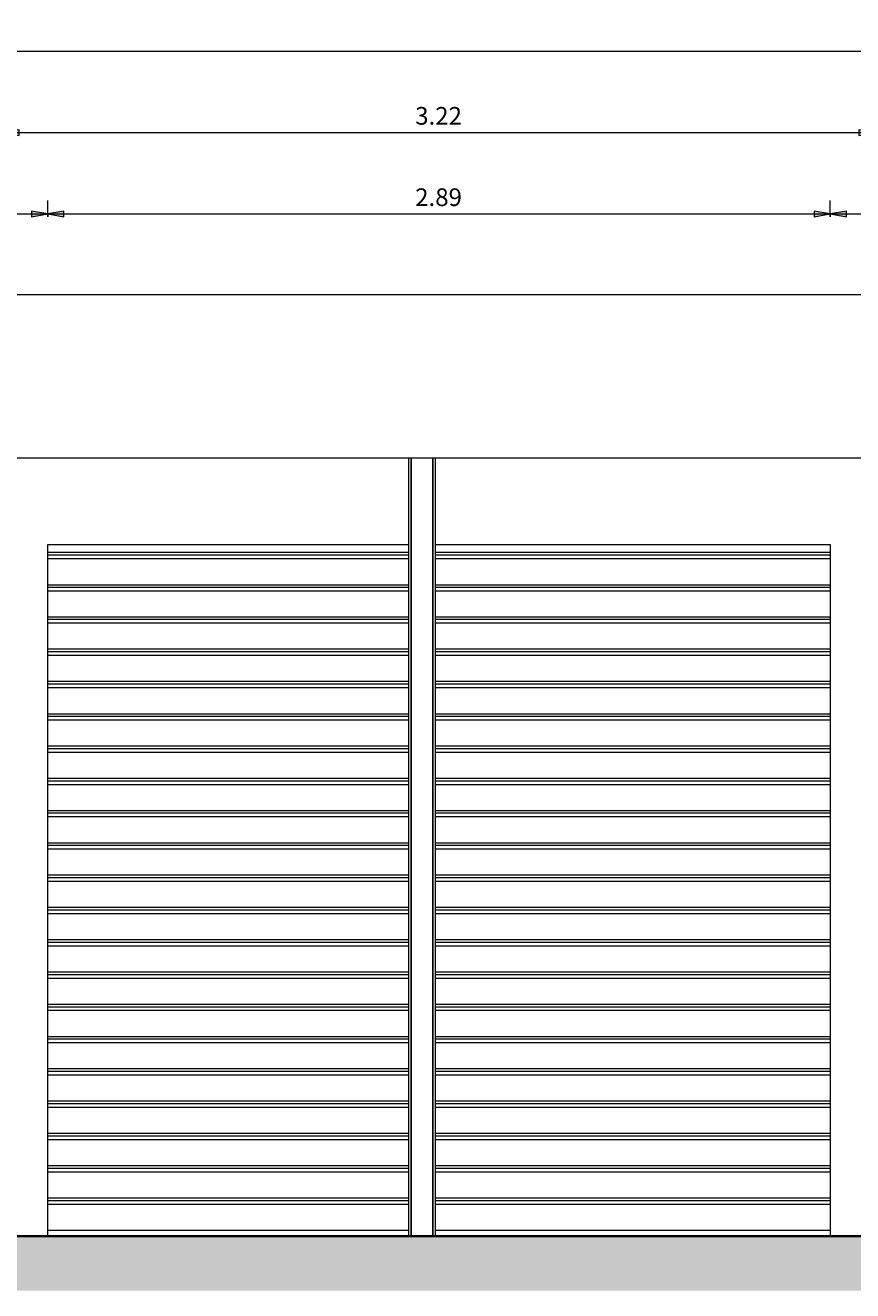
# Model space of a CAD drawing. Units: metres. Extents: x -32 to 241, y -13 to 44.
# Drawn here: x 231 to 234, y 0 to 4 of the extents above; entities that cross this region are included whole.
import ezdxf

# ---------------------------------------------------------------- set-up
doc = ezdxf.new("R2010")
doc.units = ezdxf.units.M
for name, color, linetype, lineweight in [('A-ANNO-DIMS', 7, 'Continuous', 9), ('A-ANNO-DIMS-50', 7, 'Continuous', 9), ('A-DOOR', 7, 'Continuous', 9), ('A-FLOR', 7, 'Continuous', 9), ('A-FLOR-PATT', 7, 'Continuous', 35), ('A-WALL', 7, 'Continuous', 9), ('S-COLS', 7, 'Continuous', 9)]:
    doc.layers.add(name, color=color, linetype=linetype, lineweight=lineweight)
doc.styles.add('Arial_6', font='arial.ttf', dxfattribs={"height": 0.065})
doc.dimstyles.new('Diagonale_-_Metri_VERDE_1', dxfattribs={"dimscale": 0.3048, "dimtxt": 0.066317, "dimasz": 0.19685, "dimexe": 0.164042, "dimexo": 0.0625, "dimgap": 0.032808, "dimtad": 1, "dimrnd": 0.01, "dimzin": 0, "dimdsep": 46, "dimtxsty": 'Arial_6', "dimsah": 1, "dimcen": 0.09, "dimdle": 0.016404, "dimazin": 0, "dimtfac": 1, "dimtdec": 4, "dimtix": 1, "dimtmove": 0, "dimatfit": 3, "dimfxl": 0, "dimtvp": 1, "dimtolj": 1, "dimtzin": 0, "dimarcsym": 0})

# ---------------------------------------------------------------- blocks, each defined once
blk = doc.blocks.new('Rolling_Shutter_SB_HR_120_A_IT - 2885x2550mm-315228-Stato di Fatto - Prospetto OVEST')
at = {"layer": 'A-DOOR', "lineweight": 15}
for p, q in [((1.3804, 2.5208), (0.0504, 2.5208)), ((2.9354, 2.5208), (1.4804, 2.5208)), ((1.3804, 2.5112), (0.0504, 2.5112)), ((0.0504, 2.499), (1.3804, 2.499)), ((2.9354, 2.5112), (1.4804, 2.5112)), ((1.4804, 2.499), (2.9354, 2.499)), ((0.0504, 2.4018), (1.3804, 2.4018)), ((1.3804, 2.3922), (0.0504, 2.3922)), ((0.0504, 2.38), (1.3804, 2.38)), ((1.4804, 2.4018), (2.9354, 2.4018)), ((2.9354, 2.3922), (1.4804, 2.3922)), ((1.4804, 2.38), (2.9354, 2.38)), ((1.3804, 2.2828), (0.0504, 2.2828)), ((1.3804, 2.2732), (0.0504, 2.2732)), ((0.0504, 2.261), (1.3804, 2.261)), ((2.9354, 2.2828), (1.4804, 2.2828)), ((2.9354, 2.2732), (1.4804, 2.2732)), ((1.4804, 2.261), (2.9354, 2.261)), ((1.3804, 2.1638), (0.0504, 2.1638)), ((1.3804, 2.1542), (0.0504, 2.1542)), ((2.9354, 2.1638), (1.4804, 2.1638)), ((2.9354, 2.1542), (1.4804, 2.1542)), ((0.0504, 2.142), (1.3804, 2.142)), ((1.4804, 2.142), (2.9354, 2.142)), ((1.3804, 2.0448), (0.0504, 2.0448)), ((1.3804, 2.0352), (0.0504, 2.0352)), ((0.0504, 2.023), (1.3804, 2.023)), ((2.9354, 2.0448), (1.4804, 2.0448)), ((2.9354, 2.0352), (1.4804, 2.0352)), ((1.4804, 2.023), (2.9354, 2.023)), ((0.0504, 1.9258), (1.3804, 1.9258)), ((1.3804, 1.9162), (0.0504, 1.9162)), ((1.4804, 1.9258), (2.9354, 1.9258)), ((2.9354, 1.9162), (1.4804, 1.9162)), ((0.0504, 1.904), (1.3804, 1.904)), ((1.4804, 1.904), (2.9354, 1.904)), ((1.3804, 1.8068), (0.0504, 1.8068)), ((1.3804, 1.7972), (0.0504, 1.7972)), ((0.0504, 1.785), (1.3804, 1.785)), ((2.9354, 1.8068), (1.4804, 1.8068)), ((2.9354, 1.7972), (1.4804, 1.7972)), ((1.4804, 1.785), (2.9354, 1.785)), ((1.3804, 1.6878), (0.0504, 1.6878)), ((2.9354, 1.6878), (1.4804, 1.6878)), ((1.3804, 1.6782), (0.0504, 1.6782)), ((0.0504, 1.666), (1.3804, 1.666)), ((2.9354, 1.6782), (1.4804, 1.6782)), ((1.4804, 1.666), (2.9354, 1.666)), ((1.3804, 1.5688), (0.0504, 1.5688)), ((1.3804, 1.5592), (0.0504, 1.5592)), ((0.0504, 1.547), (1.3804, 1.547)), ((2.9354, 1.5688), (1.4804, 1.5688)), ((2.9354, 1.5592), (1.4804, 1.5592)), ((1.4804, 1.547), (2.9354, 1.547)), ((1.3804, 1.4498), (0.0504, 1.4498)), ((2.9354, 1.4498), (1.4804, 1.4498)), ((1.3804, 1.4402), (0.0504, 1.4402)), ((0.0504, 1.428), (1.3804, 1.428)), ((2.9354, 1.4402), (1.4804, 1.4402)), ((1.4804, 1.428), (2.9354, 1.428)), ((1.3804, 1.3308), (0.0504, 1.3308)), ((1.3804, 1.3212), (0.0504, 1.3212)), ((0.0504, 1.309), (1.3804, 1.309)), ((2.9354, 1.3308), (1.4804, 1.3308)), ((2.9354, 1.3212), (1.4804, 1.3212)), ((1.4804, 1.309), (2.9354, 1.309)), ((1.3804, 1.2118), (0.0504, 1.2118)), ((1.3804, 1.2022), (0.0504, 1.2022)), ((0.0504, 1.19), (1.3804, 1.19)), ((2.9354, 1.2118), (1.4804, 1.2118)), ((2.9354, 1.2022), (1.4804, 1.2022)), ((1.4804, 1.19), (2.9354, 1.19)), ((1.3804, 1.0928), (0.0504, 1.0928)), ((1.3804, 1.0832), (0.0504, 1.0832)), ((2.9354, 1.0928), (1.4804, 1.0928)), ((2.9354, 1.0832), (1.4804, 1.0832)), ((0.0504, 1.071), (1.3804, 1.071)), ((1.4804, 1.071), (2.9354, 1.071)), ((1.3804, 0.9738), (0.0504, 0.9738)), ((1.3804, 0.9642), (0.0504, 0.9642)), ((0.0504, 0.952), (1.3804, 0.952)), ((2.9354, 0.9738), (1.4804, 0.9738)), ((2.9354, 0.9642), (1.4804, 0.9642)), ((1.4804, 0.952), (2.9354, 0.952)), ((1.3804, 0.8548), (0.0504, 0.8548)), ((1.3804, 0.8452), (0.0504, 0.8452)), ((2.9354, 0.8548), (1.4804, 0.8548)), ((2.9354, 0.8452), (1.4804, 0.8452)), ((0.0504, 0.833), (1.3804, 0.833)), ((1.4804, 0.833), (2.9354, 0.833)), ((1.3804, 0.7358), (0.0504, 0.7358)), ((1.3804, 0.7262), (0.0504, 0.7262)), ((0.0504, 0.714), (1.3804, 0.714)), ((2.9354, 0.7358), (1.4804, 0.7358)), ((2.9354, 0.7262), (1.4804, 0.7262)), ((1.4804, 0.714), (2.9354, 0.714)), ((1.3804, 0.6168), (0.0504, 0.6168)), ((1.3804, 0.6072), (0.0504, 0.6072)), ((2.9354, 0.6168), (1.4804, 0.6168)), ((2.9354, 0.6072), (1.4804, 0.6072)), ((0.0504, 0.595), (1.3804, 0.595)), ((1.4804, 0.595), (2.9354, 0.595)), ((1.3804, 0.4978), (0.0504, 0.4978)), ((1.3804, 0.4882), (0.0504, 0.4882)), ((0.0504, 0.476), (1.3804, 0.476)), ((2.9354, 0.4978), (1.4804, 0.4978)), ((2.9354, 0.4882), (1.4804, 0.4882)), ((1.4804, 0.476), (2.9354, 0.476)), ((1.3804, 0.3788), (0.0504, 0.3788)), ((2.9354, 0.3788), (1.4804, 0.3788)), ((1.3804, 0.3692), (0.0504, 0.3692)), ((0.0504, 0.357), (1.3804, 0.357)), ((2.9354, 0.3692), (1.4804, 0.3692)), ((1.4804, 0.357), (2.9354, 0.357)), ((1.3804, 0.2598), (0.0504, 0.2598)), ((1.3804, 0.2502), (0.0504, 0.2502)), ((0.0504, 0.238), (1.3804, 0.238)), ((2.9354, 0.2598), (1.4804, 0.2598)), ((2.9354, 0.2502), (1.4804, 0.2502)), ((1.4804, 0.238), (2.9354, 0.238)), ((1.3804, 0.1408), (0.0504, 0.1408)), ((2.9354, 0.1408), (1.4804, 0.1408)), ((1.3804, 0.1312), (0.0504, 0.1312)), ((0.0504, 0.119), (1.3804, 0.119)), ((2.9354, 0.1312), (1.4804, 0.1312)), ((1.4804, 0.119), (2.9354, 0.119)), ((1.3804, 0.0218), (0.0504, 0.0218)), ((2.9354, 0.0218), (1.4804, 0.0218))]:
    blk.add_line(p, q, dxfattribs=at)
blk = doc.blocks.new('Sezioni cave rettangolari e quadrate-Pilastro - TCAR80x5-518034-Stato di Fatto - Prospetto OVEST')
at = {"layer": 'S-COLS', "lineweight": 15}
for p, q in [((-5.3896, 2.87), (-5.3896, 0)), ((-5.3096, 0), (-5.3096, 2.87))]:
    blk.add_line(p, q, dxfattribs=at)
blk = doc.blocks.new('DIMBLOCK244-Stato di Fatto - Prospetto OVEST')
at = {"layer": 'A-ANNO-DIMS-50', "true_color": 0x4a9583, "transparency": 16777216}
for points in [[(230.827, 3.7686), (230.767, 3.7792), (230.767, 3.758)], [(230.827, 3.7686), (230.887, 3.758), (230.887, 3.7792)], [(231.457, 3.7686), (231.397, 3.7792), (231.397, 3.758)], [(231.457, 3.7686), (231.517, 3.758), (231.517, 3.7792)]]:
    blk.add_hatch(color=125, dxfattribs=at).paths.add_polyline_path(points)
at = {"layer": 'A-ANNO-DIMS-50', "color": 125, "true_color": 0x4a9583, "transparency": 16777216}
for p, q in [((230.827, 3.7686), (230.767, 3.7792)), ((230.767, 3.7792), (230.767, 3.758)), ((230.827, 3.7586), (230.827, 3.8186)), ((230.887, 3.7792), (230.827, 3.7686)), ((230.887, 3.758), (230.887, 3.7792)), ((231.457, 3.7686), (231.397, 3.7792)), ((231.397, 3.7792), (231.397, 3.758)), ((231.457, 3.7586), (231.457, 3.8186)), ((231.517, 3.7792), (231.457, 3.7686)), ((231.517, 3.758), (231.517, 3.7792)), ((230.767, 3.758), (230.827, 3.7686)), ((230.827, 3.7686), (231.457, 3.7686)), ((230.827, 3.7686), (230.887, 3.758)), ((230.827, 3.7686), (230.827, 3.7586)), ((231.397, 3.758), (231.457, 3.7686)), ((231.457, 3.7686), (231.517, 3.758)), ((231.457, 3.7686), (231.457, 3.7586))]:
    blk.add_line(p, q, dxfattribs=at)
at = {"layer": 'A-ANNO-DIMS-50', "color": 0, "transparency": 16777216, "insert": (231.0543, 3.863), "char_height": 0.065, "width": 0.210582, "attachment_point": 1, "line_spacing_factor": 0.941778, "style": 'Arial_6'}
blk.add_mtext('0.63', dxfattribs=at)
blk = doc.blocks.new('DIMBLOCK245-Stato di Fatto - Prospetto OVEST')
at = {"layer": 'A-ANNO-DIMS-50', "true_color": 0x4a9583, "transparency": 16777216}
for points in [[(231.457, 3.7686), (231.397, 3.7792), (231.397, 3.758)], [(231.457, 3.7686), (231.517, 3.758), (231.517, 3.7792)], [(234.342, 3.7686), (234.282, 3.7792), (234.282, 3.758)], [(234.342, 3.7686), (234.402, 3.758), (234.402, 3.7792)]]:
    blk.add_hatch(color=125, dxfattribs=at).paths.add_polyline_path(points)
at = {"layer": 'A-ANNO-DIMS-50', "color": 125, "true_color": 0x4a9583, "transparency": 16777216}
for p, q in [((231.457, 3.7686), (231.397, 3.7792)), ((231.397, 3.7792), (231.397, 3.758)), ((231.457, 3.7586), (231.457, 3.8186)), ((231.517, 3.7792), (231.457, 3.7686)), ((231.517, 3.758), (231.517, 3.7792)), ((234.342, 3.7686), (234.282, 3.7792)), ((234.282, 3.7792), (234.282, 3.758)), ((234.342, 3.7586), (234.342, 3.8186)), ((234.402, 3.7792), (234.342, 3.7686)), ((234.402, 3.758), (234.402, 3.7792)), ((231.397, 3.758), (231.457, 3.7686)), ((231.457, 3.7686), (234.342, 3.7686)), ((231.457, 3.7686), (231.517, 3.758)), ((231.457, 3.7686), (231.457, 3.7586)), ((234.282, 3.758), (234.342, 3.7686)), ((234.342, 3.7686), (234.402, 3.758)), ((234.342, 3.7686), (234.342, 3.7586))]:
    blk.add_line(p, q, dxfattribs=at)
at = {"layer": 'A-ANNO-DIMS-50', "color": 0, "transparency": 16777216, "insert": (232.8118, 3.863), "char_height": 0.065, "width": 0.210582, "attachment_point": 1, "line_spacing_factor": 0.941778, "style": 'Arial_6'}
blk.add_mtext('2.89', dxfattribs=at)
blk = doc.blocks.new('DIMBLOCK246-Stato di Fatto - Prospetto OVEST')
at = {"layer": 'A-ANNO-DIMS-50', "true_color": 0x4a9583, "transparency": 16777216}
for points in [[(234.342, 3.7686), (234.282, 3.7792), (234.282, 3.758)], [(234.342, 3.7686), (234.402, 3.758), (234.402, 3.7792)], [(236.297, 3.7686), (236.237, 3.7792), (236.237, 3.758)]]:
    blk.add_hatch(color=125, dxfattribs=at).paths.add_polyline_path(points)
at = {"layer": 'A-ANNO-DIMS-50', "color": 125, "true_color": 0x4a9583, "transparency": 16777216}
for p, q in [((234.342, 3.7686), (234.282, 3.7792)), ((234.282, 3.7792), (234.282, 3.758)), ((234.342, 3.7586), (234.342, 3.8186)), ((234.402, 3.7792), (234.342, 3.7686)), ((234.402, 3.758), (234.402, 3.7792)), ((236.297, 3.7686), (236.237, 3.7792)), ((236.237, 3.7792), (236.237, 3.758)), ((236.297, 3.7586), (236.297, 3.8186)), ((234.282, 3.758), (234.342, 3.7686)), ((234.342, 3.7686), (236.302, 3.7686)), ((234.342, 3.7686), (234.402, 3.758)), ((234.342, 3.7686), (234.342, 3.7586)), ((236.237, 3.758), (236.297, 3.7686)), ((236.297, 3.7686), (236.297, 3.7586))]:
    blk.add_line(p, q, dxfattribs=at)
at = {"layer": 'A-ANNO-DIMS-50', "color": 0, "transparency": 16777216, "insert": (235.2318, 3.863), "char_height": 0.065, "width": 0.210582, "attachment_point": 1, "line_spacing_factor": 0.941778, "style": 'Arial_6'}
blk.add_mtext('1.96', dxfattribs=at)
blk = doc.blocks.new('DIMBLOCK247-Stato di Fatto - Prospetto OVEST')
at = {"layer": 'A-ANNO-DIMS-50', "true_color": 0x4a9583, "transparency": 16777216}
for points in [[(225.987, 4.3686), (226.047, 4.358), (226.047, 4.3792)], [(236.297, 4.3686), (236.237, 4.3792), (236.237, 4.358)]]:
    blk.add_hatch(color=125, dxfattribs=at).paths.add_polyline_path(points)
at = {"layer": 'A-ANNO-DIMS-50', "color": 125, "true_color": 0x4a9583, "transparency": 16777216}
for p, q in [((225.987, 4.3586), (225.987, 4.4186)), ((236.297, 4.3586), (236.297, 4.4186)), ((225.982, 4.3686), (236.302, 4.3686)), ((226.047, 4.3792), (225.987, 4.3686)), ((225.987, 4.3686), (226.047, 4.358)), ((225.987, 4.3686), (225.987, 4.3586)), ((226.047, 4.358), (226.047, 4.3792)), ((236.297, 4.3686), (236.237, 4.3792)), ((236.237, 4.3792), (236.237, 4.358)), ((236.237, 4.358), (236.297, 4.3686)), ((236.297, 4.3686), (236.297, 4.3586))]:
    blk.add_line(p, q, dxfattribs=at)
at = {"layer": 'A-ANNO-DIMS-50', "color": 0, "transparency": 16777216, "insert": (231.0293, 4.463), "char_height": 0.065, "width": 0.270573, "attachment_point": 1, "line_spacing_factor": 0.941778, "style": 'Arial_6'}
blk.add_mtext('10.31', dxfattribs=at)
blk = doc.blocks.new('DIMBLOCK252-Stato di Fatto - Prospetto OVEST')
at = {"layer": 'A-ANNO-DIMS-50', "true_color": 0x4a9583, "transparency": 16777216}
for points in [[(231.292, 4.0686), (231.232, 4.0792), (231.232, 4.058)], [(231.292, 4.0686), (231.352, 4.058), (231.352, 4.0792)], [(234.507, 4.0686), (234.447, 4.0792), (234.447, 4.058)], [(234.507, 4.0686), (234.567, 4.058), (234.567, 4.0792)]]:
    blk.add_hatch(color=125, dxfattribs=at).paths.add_polyline_path(points)
at = {"layer": 'A-ANNO-DIMS-50', "color": 125, "true_color": 0x4a9583, "transparency": 16777216}
for p, q in [((231.292, 4.0586), (231.292, 4.1186)), ((234.507, 4.0586), (234.507, 4.1186)), ((231.292, 4.0686), (231.232, 4.0792)), ((231.232, 4.0792), (231.232, 4.058)), ((231.232, 4.058), (231.292, 4.0686)), ((231.352, 4.0792), (231.292, 4.0686)), ((231.292, 4.0686), (234.507, 4.0686)), ((231.292, 4.0686), (231.352, 4.058)), ((231.292, 4.0686), (231.292, 4.0586)), ((231.352, 4.058), (231.352, 4.0792)), ((234.507, 4.0686), (234.447, 4.0792)), ((234.447, 4.0792), (234.447, 4.058)), ((234.447, 4.058), (234.507, 4.0686)), ((234.567, 4.0792), (234.507, 4.0686)), ((234.507, 4.0686), (234.567, 4.058)), ((234.507, 4.0686), (234.507, 4.0586)), ((234.567, 4.058), (234.567, 4.0792))]:
    blk.add_line(p, q, dxfattribs=at)
at = {"layer": 'A-ANNO-DIMS-50', "color": 0, "transparency": 16777216, "insert": (232.8118, 4.163), "char_height": 0.065, "width": 0.210582, "attachment_point": 1, "line_spacing_factor": 0.941778, "style": 'Arial_6'}
blk.add_mtext('3.22', dxfattribs=at)

msp = doc.modelspace()

# ---------------------------------------------------------------- hatches: boundary and pattern name
at = {"layer": 'A-FLOR-PATT', "lineweight": 15, "true_color": 0x808080}
msp.add_hatch(color=8, dxfattribs=at).paths.add_polyline_path([(238.7975, -0.2006), (239.3878, -0.2006), (239.3878, 0), (225.5931, 0), (225.5931, -0.2006), (237.5286, -0.2006)])

# ---------------------------------------------------------------- linework, layer by layer
at = {"layer": 'A-FLOR', "lineweight": 35}
msp.add_line((239.3878, 0), (221.0337, 0), dxfattribs=at)
at = {"layer": 'A-WALL', "lineweight": 15}
for p, q in [((236.297, 3.47), (225.987, 3.47)), ((225.987, 2.87), (236.297, 2.87)), ((232.787, 2.87), (232.787, 0)), ((232.797, 0), (232.797, 2.87)), ((232.877, 2.87), (232.877, 0)), ((232.887, 0), (232.887, 2.87)), ((231.457, 0), (231.457, 2.55)), ((231.457, 2.55), (232.787, 2.55)), ((232.887, 2.55), (234.342, 2.55)), ((234.342, 2.55), (234.342, 0))]:
    msp.add_line(p, q, dxfattribs=at)

# ---------------------------------------------------------------- block references
at = {"layer": 'A-DOOR', "lineweight": 15}
msp.add_blockref('Rolling_Shutter_SB_HR_120_A_IT - 2885x2550mm-315228-Stato di Fatto - Prospetto OVEST', (231.4066, 0), dxfattribs=at)
at = {"layer": 'S-COLS', "lineweight": 15}
msp.add_blockref('Sezioni cave rettangolari e quadrate-Pilastro - TCAR80x5-518034-Stato di Fatto - Prospetto OVEST', (238.1866, 0), dxfattribs=at)

# ---------------------------------------------------------------- dimensions: what is measured, and where the dimension line sits
at = {"layer": 'A-ANNO-DIMS', "color": 125, "true_color": 0x4a9583}
for base, p1, p2, override, picture, middle in [((236.297, 4.3686), (225.987, 4.3586), (236.297, 4.3586), {"dimpost": '<>', "dimfxl": 10.31}, 'DIMBLOCK247-Stato di Fatto - Prospetto OVEST', (231.142, 4.4118)), ((234.5070462589, 4.0686245999), (231.2920462589, 4.0586245999), (234.5070462589, 4.0586245999), {"dimpost": '<>', "dimfxl": 3.215}, 'DIMBLOCK252-Stato di Fatto - Prospetto OVEST', (232.8995462589, 4.1118340135)), ((231.457, 3.7686), (230.827, 3.7586), (231.457, 3.7586), {"dimpost": '<>', "dimfxl": 0.63}, 'DIMBLOCK244-Stato di Fatto - Prospetto OVEST', (231.142, 3.8118)), ((234.3420462589, 3.7686245999), (231.4570462589, 3.7586245999), (234.3420462589, 3.7586245999), {"dimpost": '<>', "dimfxl": 2.885}, 'DIMBLOCK245-Stato di Fatto - Prospetto OVEST', (232.8995462589, 3.8118118443)), ((236.2970462589, 3.7686245999), (234.3420462589, 3.7586245999), (236.2970462589, 3.7586245999), {"dimpost": '<>', "dimfxl": 1.955}, 'DIMBLOCK246-Stato di Fatto - Prospetto OVEST', (235.3195462589, 3.8118118443))]:
    dim = msp.add_linear_dim(base=base, p1=p1, p2=p2, dimstyle='Diagonale_-_Metri_VERDE_1', override=override, dxfattribs=at)
    dim.commit()
    dim.dimension.update_dxf_attribs({"geometry": picture, "text_midpoint": middle})

doc.saveas('drawing.dxf')
